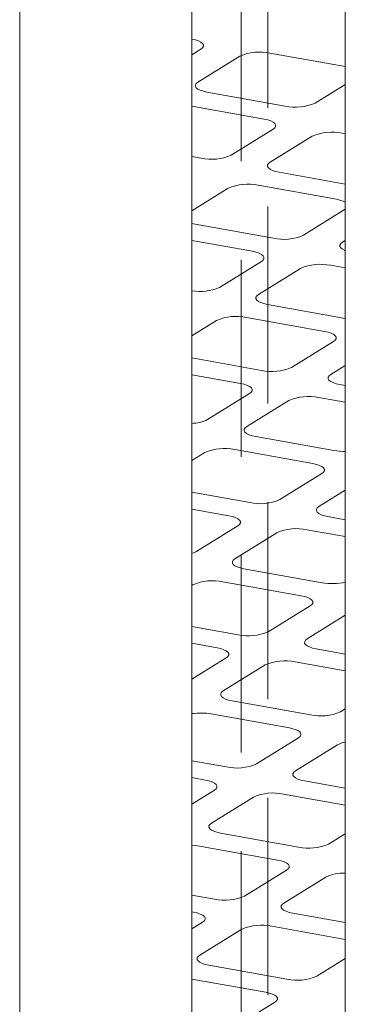
# Model space of a CAD drawing. Units: millimetres. Extents: x 159 to 10348, y 104 to 14420.
# Drawn here: x 7498 to 7572, y 8559 to 8781 of the extents above; entities that cross this region are included whole.
import ezdxf

# ---------------------------------------------------------------- set-up
doc = ezdxf.new("R2010")
doc.units = ezdxf.units.MM
doc.header["$LTSCALE"] = 35
doc.linetypes.add('SLD-Dashed', pattern=[1.905, 1.27, -0.635])
doc.linetypes.add('SLD-Solid', pattern=[0])

msp = doc.modelspace()

# ---------------------------------------------------------------- linework, layer by layer
at = {"color": 7, "linetype": 'SLD-Solid', "lineweight": 0}
for p, q in [((7498.1092993, 8333.455325), (7498.1092993, 10201.3173343)), ((7536.9362784, 8340.9971016), (7536.9362784, 10040.1271813)), ((7571.5382246, 9948.2595068), (7571.5382246, 7444.1587875)), ((7536.9362699, 8773.3327687), (7538.9681696, 8774.592667)), ((7571.5382283, 8770.6485278), (7554.5475757, 8773.6931563)), ((7547.7761134, 8773.0143335), (7538.3061261, 8767.1423796)), ((7540.3425946, 8764.8852256), (7557.9584758, 8761.7285596)), ((7564.7299446, 8762.4073813), (7571.5382408, 8766.6289287)), ((7553.223454, 8758.7925652), (7536.9362672, 8761.7111366)), ((7545.7899417, 8750.6634561), (7555.2599291, 8756.5354099)), ((7564.0678664, 8754.9570775), (7554.597879, 8749.0851237)), ((7571.5382204, 8755.5106629), (7570.8393352, 8755.6358992)), ((7536.9362874, 8750.3577503), (7539.018473, 8749.9846344)), ((7556.6343542, 8746.8279684), (7571.538234, 8744.1572777)), ((7545.1278917, 8743.2131699), (7536.9362838, 8738.1338871)), ((7569.5152351, 8740.7353267), (7551.8993605, 8743.8919915)), ((7562.0816947, 8732.6062001), (7571.5382197, 8738.4698066)), ((7536.9362842, 8735.2511488), (7537.6943513, 8735.0840433)), ((7537.6943513, 8735.0840433), (7555.3102259, 8731.9273785)), ((7550.5752322, 8728.9914016), (7536.9362797, 8731.4354245)), ((7571.5382232, 8731.4300301), (7570.8896353, 8731.0278672)), ((7543.14172, 8720.8622925), (7552.6117073, 8726.7342463)), ((7561.4196479, 8725.1559133), (7551.9496606, 8719.2839595)), ((7571.5382263, 8725.2349519), (7568.1911134, 8725.8347356)), ((7553.9861324, 8717.0268048), (7571.53824, 8713.8815667)), ((7566.8670167, 8710.9341625), (7549.2511388, 8714.0908279)), ((7542.479645, 8713.4119881), (7536.9362943, 8709.9747819)), ((7559.4334746, 8702.8050362), (7568.9034619, 8708.6769901)), ((7536.9362821, 8704.944175), (7552.6620075, 8702.1262143)), ((7571.5382304, 8703.2709255), (7568.2414135, 8701.2267035)), ((7547.9270138, 8699.1902374), (7536.9362889, 8701.1597129)), ((7570.2778862, 8698.9695487), (7571.5382297, 8698.7437023)), ((7540.4934858, 8691.0611198), (7549.9634873, 8696.9330824)), ((7571.5382343, 8694.9592406), (7565.5428925, 8696.0335718)), ((7558.7714262, 8695.3547497), (7549.3014248, 8689.4827871)), ((7551.3378974, 8687.2256323), (7568.9537757, 8684.0689669)), ((7539.8314233, 8683.6108245), (7536.9362873, 8681.8156685)), ((7564.2187821, 8681.1329899), (7546.6029037, 8684.2896554)), ((7556.7852537, 8673.0038725), (7566.255241, 8678.8758263)), ((7536.9362914, 8674.6684635), (7550.013787, 8672.3250504)), ((7571.5382375, 8675.1118209), (7565.5931918, 8671.4255399)), ((7545.2787792, 8669.3890648), (7536.9362819, 8670.8839929)), ((7537.8452508, 8661.2599473), (7547.3152522, 8667.1319099)), ((7567.6296653, 8669.168385), (7571.538238, 8668.4679909)), ((7556.1231904, 8665.5535773), (7546.6531889, 8659.6816148)), ((7571.5382274, 8664.6835206), (7562.8946575, 8666.2323993)), ((7548.6896624, 8657.4244598), (7566.305542, 8654.2677941)), ((7537.1832016, 8653.8096609), (7536.9362804, 8653.6565551)), ((7561.5705483, 8651.3318172), (7543.9546687, 8654.4884829)), ((7554.1370187, 8643.2027), (7563.6070201, 8649.0746625)), ((7571.5382306, 8646.9527075), (7562.944956, 8641.6243676)), ((7536.9362865, 8644.3927431), (7547.3655532, 8642.5238777)), ((7542.6305595, 8639.5879008), (7536.9362899, 8640.6082816)), ((7564.9814278, 8639.3672129), (7571.5382299, 8638.1922712)), ((7536.9362874, 8632.5372264), (7544.6670313, 8637.3307461)), ((7571.5382366, 8634.407809), (7560.2464341, 8636.431236)), ((7553.4749686, 8635.7524137), (7544.0049672, 8629.8804511)), ((7546.041439, 8627.6232965), (7563.6573202, 8624.4666305)), ((7570.428789, 8625.1454522), (7571.5382409, 8625.8333782)), ((7558.9223124, 8621.5306448), (7541.3064312, 8624.6873108)), ((7551.4888002, 8613.4015358), (7560.9587876, 8619.2734896)), ((7569.7667249, 8617.6951572), (7560.2967375, 8611.8232034)), ((7536.9362816, 8614.1170228), (7544.7173173, 8612.7227053)), ((7539.9823237, 8609.7867284), (7536.9362817, 8610.3325618)), ((7562.333192, 8609.5660405), (7571.5382283, 8607.9165503)), ((7536.9362909, 8604.3781168), (7542.0187988, 8607.5295732)), ((7550.8267361, 8605.9512408), (7541.3567417, 8600.0792826)), ((7571.5382284, 8604.1320893), (7557.5981983, 8606.6300636)), ((7543.3932032, 8597.8221241), (7561.0090844, 8594.6654581)), ((7567.7805537, 8595.3442854), (7571.5382274, 8597.674266)), ((7556.2740907, 8591.7294812), (7538.6582095, 8594.8861472)), ((7548.8405578, 8583.6003646), (7558.3105522, 8589.4723228)), ((7567.1184961, 8587.8939892), (7557.6485017, 8582.022031)), ((7536.9362875, 8583.8413118), (7542.0690956, 8582.9215417)), ((7537.3340949, 8579.9855604), (7536.9362806, 8580.0568465)), ((7559.6849702, 8579.7648769), (7571.5382342, 8577.6408393)), ((7536.9362844, 8576.219009), (7539.3705634, 8577.7284064)), ((7548.1785073, 8576.1500728), (7538.7085129, 8570.2781146)), ((7571.5382339, 8573.8563728), (7554.9499695, 8576.8288956)), ((7565.1323314, 8565.5431162), (7571.5382341, 8569.5151558)), ((7540.7449744, 8568.0209561), (7558.3608622, 8564.864289)), ((7553.6258685, 8561.9283121), (7536.9362934, 8564.9189892)), ((7546.1923356, 8553.7991954), (7555.66233, 8559.6711536))]:
    msp.add_line(p, q, dxfattribs=at)
at = {"color": 7, "linetype": 'SLD-Dashed', "lineweight": 0}
for p, q in [((7548.0519564, 8793.7794293), (7548.0519564, 8361.2902739)), ((7554.0519487, 8361.2902741), (7554.0519487, 8792.7040668))]:
    msp.add_line(p, q, dxfattribs=at)
at = {"color": 7, "linetype": 'SLD-Solid', "lineweight": 0, "flags": 128}
for points in [[(7538.9681696, 8774.592667), (7539.3454196, 8774.894214), (7539.5389557, 8775.2145156), (7539.5412954, 8775.5412429), (7539.3523483, 8775.8618253), (7538.9794373, 8776.1639877), (7538.4368214, 8776.4360846), (7537.7453849, 8776.6676514), (7536.931701, 8776.8498211)], [(7538.3061261, 8767.1423796), (7537.9288479, 8766.8408152), (7537.7353531, 8766.5205288), (7537.7330003, 8766.1938038), (7537.9219323, 8765.8732015), (7538.2948715, 8765.5710566), (7538.8374743, 8765.2989621), (7539.5288956, 8765.0673754), (7540.3425946, 8764.8852256)], [(7555.2599291, 8756.5354099), (7555.6372007, 8756.8369756), (7555.830702, 8757.1572608), (7555.8330483, 8757.483987), (7555.6441294, 8757.8045868), (7555.2711836, 8758.106733), (7554.7285809, 8758.3788275), (7554.0371596, 8758.6104142), (7553.223454, 8758.7925652)], [(7554.597879, 8749.0851237), (7554.2206356, 8748.7835755), (7554.0271061, 8748.4632728), (7554.0247598, 8748.1365467), (7554.2137135, 8747.8159631), (7554.5866245, 8747.5138006), (7555.1292272, 8747.2417062), (7555.8206768, 8747.010137), (7556.6343542, 8746.8279684)], [(7570.8896353, 8731.0278672), (7570.5123885, 8730.7263196), (7570.3188872, 8730.4060344), (7570.316541, 8730.0793082), (7570.5054631, 8729.7587077), (7570.8784056, 8729.4565622), (7571.4210117, 8729.1844671), (7571.5382386, 8729.1383546)], [(7552.6117073, 8726.7342463), (7552.9889508, 8727.0357945), (7553.1824869, 8727.356096), (7553.1848266, 8727.6828233), (7552.9959077, 8728.0034232), (7552.6229619, 8728.3055694), (7552.0803592, 8728.5776638), (7551.3889096, 8728.809233), (7550.5752322, 8728.9914016)], [(7551.9496606, 8719.2839595), (7551.5723856, 8718.9823944), (7551.3788843, 8718.6621092), (7551.3765381, 8718.335383), (7551.5654602, 8718.0147826), (7551.9384027, 8717.712637), (7552.4810088, 8717.440542), (7553.1724551, 8717.2089733), (7553.9861324, 8717.0268048)], [(7568.9034619, 8708.6769901), (7569.2807352, 8708.9785554), (7569.4742382, 8709.2988404), (7569.4765828, 8709.6255668), (7569.2876606, 8709.9461673), (7568.9147181, 8710.2483128), (7568.3721121, 8710.5204079), (7567.6806941, 8710.751994), (7566.8670167, 8710.9341625)], [(7568.2414135, 8701.2267035), (7567.8641685, 8700.9251557), (7567.6706373, 8700.6048533), (7567.6683209, 8700.2781443), (7567.857243, 8699.9575438), (7568.2301573, 8699.6553808), (7568.7727916, 8699.3833032), (7569.4642096, 8699.1517171), (7570.2778862, 8698.9695487)], [(7549.9634873, 8696.9330824), (7550.3407323, 8697.2346302), (7550.5342494, 8697.5549239), (7550.536594, 8697.8816504), (7550.3476719, 8698.2022509), (7549.9747294, 8698.5043964), (7549.4321233, 8698.7764915), (7548.7406912, 8699.0080688), (7547.9270138, 8699.1902374)], [(7549.3014248, 8689.4827871), (7548.9241656, 8689.1812305), (7548.7306485, 8688.8609368), (7548.728318, 8688.5342191), (7548.9172402, 8688.2136187), (7549.2901827, 8687.9114731), (7549.8327887, 8687.639378), (7550.5242209, 8687.4078007), (7551.3378974, 8687.2256323)], [(7566.255241, 8678.8758263), (7566.6324994, 8679.1773831), (7566.8260165, 8679.4976767), (7566.8283611, 8679.8244032), (7566.6394248, 8680.1449949), (7566.2664972, 8680.4471491), (7565.723892, 8680.719244), (7565.032459, 8680.9508215), (7564.2187821, 8681.1329899)], [(7547.3152522, 8667.1319099), (7547.6925106, 8667.4334666), (7547.8860277, 8667.7537603), (7547.8883582, 8668.080478), (7547.699436, 8668.4010785), (7547.3265085, 8668.7032326), (7546.7838891, 8668.9753188), (7546.0924703, 8669.2069051), (7545.2787792, 8669.3890648)], [(7565.5931918, 8671.4255399), (7565.2159343, 8671.123983), (7565.0224172, 8670.8036893), (7565.0200867, 8670.4769717), (7565.2090088, 8670.1563712), (7565.5819372, 8669.8542169), (7566.1245416, 8669.5821221), (7566.8159738, 8669.3505447), (7567.6296653, 8669.168385)], [(7536.9362921, 8660.8572517), (7537.2987632, 8660.9887267), (7537.8452508, 8661.2599473)], [(7546.6531889, 8659.6816148), (7546.2759455, 8659.3800666), (7546.0824284, 8659.0597729), (7546.0800838, 8658.7330465), (7546.2690201, 8658.4124548), (7546.6419485, 8658.1103005), (7547.1845528, 8657.8382057), (7547.875985, 8657.6066283), (7548.6896624, 8657.4244598)], [(7563.6070201, 8649.0746625), (7563.9842777, 8649.3762194), (7564.1777823, 8649.6965041), (7564.1801252, 8650.0232308), (7563.9912031, 8650.3438313), (7563.6182606, 8650.6459768), (7563.0756578, 8650.9180713), (7562.3842224, 8651.1496493), (7561.5705483, 8651.3318172)], [(7562.944956, 8641.6243676), (7562.5676984, 8641.3228107), (7562.3741971, 8641.0025254), (7562.3718509, 8640.6757993), (7562.560773, 8640.3551988), (7562.9337188, 8640.0530527), (7563.4763215, 8639.7809582), (7564.1677504, 8639.5493814), (7564.9814278, 8639.3672129)], [(7544.6670313, 8637.3307461), (7545.0442748, 8637.6322943), (7545.2377935, 8637.9525877), (7545.2401364, 8638.2793144), (7545.0512002, 8638.5999061), (7544.6782718, 8638.9020604), (7544.1356691, 8639.1741549), (7543.4442336, 8639.4057328), (7542.6305595, 8639.5879008)], [(7544.0049672, 8629.8804511), (7543.6277096, 8629.5788942), (7543.4341942, 8629.2586003), (7543.4318621, 8628.9318829), (7543.6207842, 8628.6112824), (7543.9937159, 8628.3091275), (7544.5363328, 8628.0370418), (7545.2277475, 8627.8054563), (7546.041439, 8627.6232965)], [(7560.9587876, 8619.2734896), (7561.3360451, 8619.5750465), (7561.5295605, 8619.8953405), (7561.5318927, 8620.2220579), (7561.3429672, 8620.5426589), (7560.9700421, 8620.8448126), (7560.4274328, 8621.1169083), (7559.7360039, 8621.3484851), (7558.9223124, 8621.5306448)], [(7560.2967375, 8611.8232034), (7559.91948, 8611.5216465), (7559.725958, 8611.2013537), (7559.7236183, 8610.8746263), (7559.9125513, 8610.5540352), (7560.285483, 8610.2518803), (7560.8280857, 8609.9797858), (7561.5195212, 8609.7482079), (7562.333192, 8609.5660405)], [(7542.0187988, 8607.5295732), (7542.3960563, 8607.8311301), (7542.5895718, 8608.151424), (7542.5919039, 8608.4781414), (7542.4029785, 8608.7987425), (7542.0300392, 8609.1008875), (7541.4874299, 8609.3729831), (7540.796001, 8609.6045599), (7539.9823237, 8609.7867284)], [(7541.3567417, 8600.0792826), (7540.9794841, 8599.7777257), (7540.7859622, 8599.4574329), (7540.7836295, 8599.1307099), (7540.9725554, 8598.8101144), (7541.3454942, 8598.5079639), (7541.8880969, 8598.2358694), (7542.5795324, 8598.0042915), (7543.3932032, 8597.8221241)], [(7538.6582095, 8594.8861472), (7537.7535484, 8595.0118952), (7536.9362842, 8595.0708732)], [(7558.3105522, 8589.4723228), (7558.6878163, 8589.7738785), (7558.8813383, 8590.0941713), (7558.8836709, 8590.4208943), (7558.694745, 8590.7414898), (7558.3217997, 8591.0436414), (7557.779197, 8591.3157359), (7557.0877615, 8591.5473139), (7556.2740907, 8591.7294812)], [(7557.6485017, 8582.022031), (7557.2712446, 8581.7204796), (7557.0777358, 8581.4001845), (7557.07539, 8581.0734639), (7557.264322, 8580.7528617), (7557.6372542, 8580.4507123), (7558.179864, 8580.1786222), (7558.8712924, 8579.9470399), (7559.6849702, 8579.7648769)], [(7539.3705634, 8577.7284064), (7539.7478205, 8578.0299577), (7539.9413425, 8578.3502505), (7539.9436751, 8578.6769735), (7539.7547562, 8578.9975733), (7539.3818109, 8579.299725), (7538.8392012, 8579.5718151), (7538.1477727, 8579.8033975), (7537.3340949, 8579.9855604)], [(7538.7085129, 8570.2781146), (7538.3312488, 8569.9765589), (7538.1377399, 8569.6562637), (7538.1353942, 8569.3295431), (7538.3243332, 8569.0089452), (7538.6972654, 8568.7067959), (7539.2398681, 8568.4347014), (7539.9313036, 8568.2031235), (7540.7449744, 8568.0209561)], [(7555.66233, 8559.6711536), (7556.0395941, 8559.9727093), (7556.233103, 8560.2930045), (7556.2354356, 8560.6197274), (7556.0465097, 8560.9403229), (7555.6735775, 8561.2424723), (7555.1309748, 8561.5145668), (7554.4395393, 8561.7461447), (7553.6258685, 8561.9283121)]]:
    msp.add_lwpolyline(points, dxfattribs=at)
at = {"color": 7, "linetype": 'SLD-Solid', "lineweight": 0}
for centre, radius, start, end in [((7552.2342678, 8762.6560001), 11.276977, 78.162571251, 113.286706499), ((7560.2718016, 8772.7655978), 11.2768652, 258.162358995, 293.28688803), ((7568.5260109, 8744.5988457), 11.2768799, 78.162382602, 113.286864423), ((7541.3317884, 8761.0217754), 11.2769637, 258.162517361, 293.286729664), ((7549.5860666, 8732.8546347), 11.2771705, 78.162849849, 113.286397176), ((7568.6486212, 8734.7337417), 6.0638307, 61.540785238, 81.783425404), ((7557.6235172, 8742.9647609), 11.277195, 258.162889329, 293.286357696), ((7565.8777893, 8714.7977112), 11.2768513, 78.162352925, 113.286909462), ((7538.7317229, 8731.0758875), 11.1249988, 260.712582205, 293.353584179), ((7546.9378537, 8703.0534958), 11.2771445, 78.162867814, 113.286640367), ((7554.975302, 8713.1635485), 11.2771486, 258.162822755, 293.286431951), ((7563.2295869, 8684.996355), 11.2770359, 78.16264567, 113.286612877), ((7536.8522565, 8698.3980842), 8.1908239, 270.587770881, 296.394539844), ((7544.2896042, 8673.2524191), 11.2770537, 78.162695918, 113.286685526), ((7571.2930115, 8697.6988986), 13.8292105, 260.261493782, 271.016051652), ((7552.327106, 8683.3621368), 11.2769109, 258.16244271, 293.286813917), ((7560.5813488, 8655.195206), 11.2770135, 78.162605637, 113.286649069), ((7541.6413634, 8643.4512553), 11.2770463, 78.162658391, 113.286596315), ((7568.6618148, 8667.646022), 13.5841453, 260.011089131, 282.224843638), ((7549.6788579, 8653.5610956), 11.2770368, 258.162651107, 293.286611281), ((7557.9331365, 8625.3939474), 11.2771045, 78.162759999, 113.286502388), ((7565.9706282, 8635.5038467), 11.2770357, 258.162633225, 293.2866138), ((7538.9325259, 8610.7665792), 14.1216924, 80.322431497, 98.126530278), ((7572.5615776, 8612.6220397), 5.7920397, 100.176507576, 118.850995423), ((7547.0306158, 8623.7599752), 11.2770863, 258.162736228, 293.286633695), ((7555.2848911, 8595.5929014), 11.2769828, 78.16258048, 113.28669727), ((7563.3223912, 8605.7026043), 11.276967, 258.162565953, 293.286773245), ((7571.10701, 8579.374085), 9.407285, 87.372675259, 115.086206912), ((7544.3824054, 8593.9586782), 11.2769581, 258.162540828, 293.286736921), ((7552.6366683, 8565.7916734), 11.2770402, 78.162672885, 113.286604864), ((7560.6741604, 8575.9015209), 11.2770491, 258.162698009, 293.286641189)]:
    msp.add_arc(centre, radius, start, end, dxfattribs=at)

doc.saveas('drawing.dxf')
